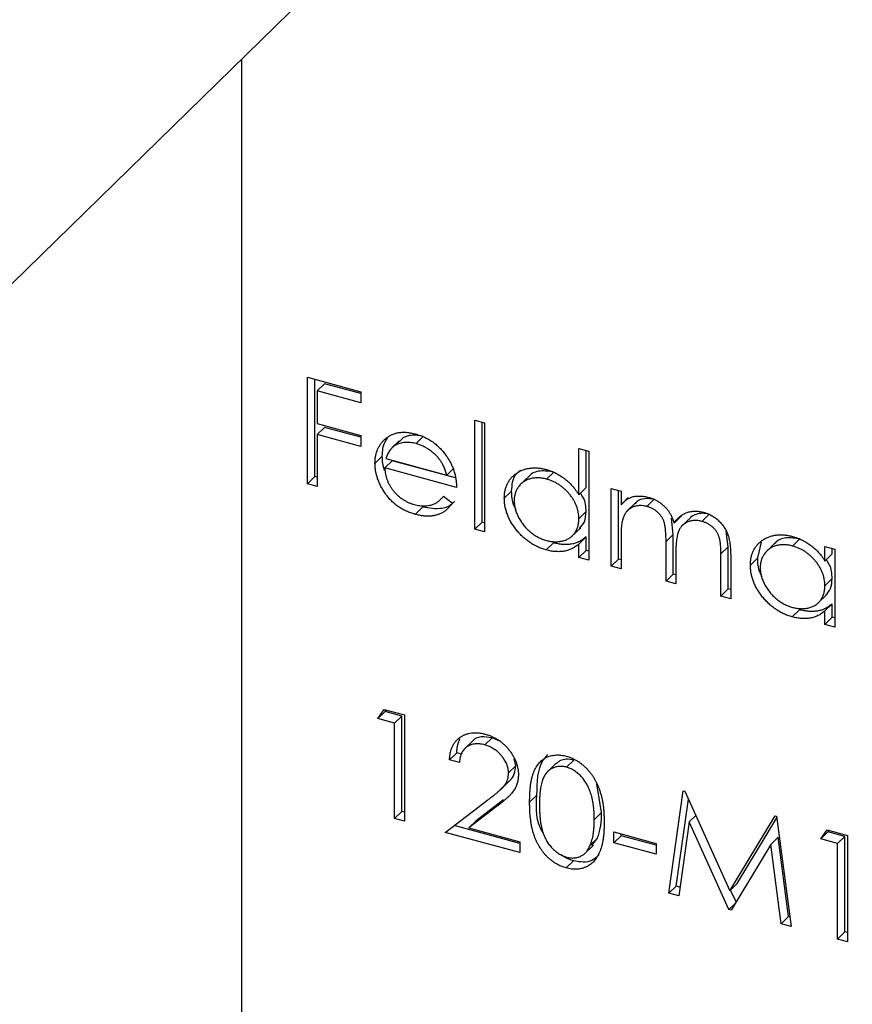
# Model space of a CAD drawing. Units: millimetres. Extents: x 6 to 365, y 6 to 256.
# Drawn here: x 340 to 345, y 83 to 89 of the extents above; entities that cross this region are included whole.
import ezdxf

# ---------------------------------------------------------------- set-up
doc = ezdxf.new("R2010")
doc.units = ezdxf.units.MM
doc.header["$LTSCALE"] = 1.25

msp = doc.modelspace()

# ---------------------------------------------------------------- linework, layer by layer
at = {"color": 7, "linetype": 'Continuous', "lineweight": 25}
for p, q in [((336.1939, 83.5023), (347.6279, 94.6622)), ((341.4212, 71.5874), (341.4212, 88.6043)), ((341.8422, 86.5685), (342.1842, 86.4755)), ((341.8422, 85.8881), (341.8422, 86.5685)), ((341.8889, 85.9337), (341.8889, 86.5558)), ((341.9519, 86.5271), (341.9052, 86.4816)), ((342.1842, 86.464), (341.9519, 86.5271)), ((341.9052, 86.4816), (341.9052, 86.2722)), ((342.1842, 86.4058), (341.9052, 86.4816)), ((342.1842, 86.4755), (342.1842, 86.4058)), ((341.9052, 86.2722), (342.1842, 86.1964)), ((341.9519, 86.248), (341.9052, 86.2025)), ((342.1842, 86.1849), (341.9519, 86.248)), ((342.9132, 86.2949), (342.9762, 86.2777)), ((342.9132, 85.597), (342.9132, 86.2949)), ((342.9599, 85.6426), (342.9599, 86.2822)), ((342.9762, 86.2777), (342.9762, 85.5799)), ((341.9052, 86.2025), (341.9052, 85.871)), ((342.1842, 86.1266), (341.9052, 86.2025)), ((342.1842, 86.1964), (342.1842, 86.1266)), ((342.4515, 86.179), (342.4048, 86.1335)), ((342.5837, 86.1897), (342.537, 86.1441)), ((342.4297, 86.1625), (342.3831, 86.1169)), ((343.5792, 85.817), (343.5792, 86.1139)), ((343.5792, 86.1139), (343.6422, 86.0967)), ((342.3209, 86.0635), (342.2742, 86.0179)), ((343.6259, 85.8626), (343.6259, 86.1012)), ((343.6422, 86.0967), (343.6422, 85.3989)), ((342.3839, 86.0347), (342.3372, 85.9891)), ((342.7962, 85.8644), (342.3372, 85.9891)), ((342.3438, 86.0484), (342.7332, 85.9425)), ((342.7888, 85.9246), (342.3839, 86.0347)), ((342.7799, 85.9881), (342.7332, 85.9425)), ((341.8889, 85.9337), (341.8422, 85.8881)), ((341.9052, 85.9292), (341.8889, 85.9337)), ((343.2608, 85.937), (343.2025, 85.8801)), ((343.4192, 85.9626), (343.3725, 85.9171)), ((341.9052, 85.871), (341.8422, 85.8881)), ((343.6259, 85.8626), (343.5792, 85.817)), ((342.6891, 85.7826), (342.7145, 85.8074)), ((342.7132, 85.8084), (342.7692, 85.7647)), ((343.1489, 85.8412), (343.1022, 85.7956)), ((343.7862, 85.857), (343.8492, 85.8399)), ((343.7862, 85.3598), (343.7862, 85.857)), ((343.8329, 85.4053), (343.8329, 85.8443)), ((343.8492, 85.8399), (343.8492, 85.7534)), ((343.8959, 85.799), (343.8492, 85.7534)), ((342.5789, 85.7374), (342.5322, 85.6919)), ((343.9435, 85.7669), (343.8851, 85.7099)), ((344.0618, 85.788), (344.0151, 85.7424)), ((343.6259, 85.7091), (343.5792, 85.6635)), ((344.2361, 85.6816), (344.1894, 85.6361)), ((344.2951, 85.6726), (344.2368, 85.6156)), ((344.4132, 85.6925), (344.3666, 85.6469)), ((342.9599, 85.6426), (342.9132, 85.597)), ((342.9762, 85.6382), (342.9599, 85.6426)), ((344.1839, 85.5628), (344.1723, 85.6684)), ((342.9762, 85.5799), (342.9132, 85.597)), ((343.5328, 85.5497), (343.5912, 85.6066)), ((343.6259, 85.5476), (343.5792, 85.502)), ((343.6259, 85.4616), (343.6259, 85.5476)), ((343.8492, 85.5519), (343.8492, 85.3427)), ((344.1839, 85.5628), (344.1372, 85.5172)), ((344.1839, 85.3099), (344.1839, 85.5628)), ((344.5349, 85.4841), (344.5213, 85.5839)), ((343.4163, 85.5098), (343.3697, 85.4643)), ((343.5792, 85.416), (343.5792, 85.502)), ((344.1372, 85.2644), (344.1372, 85.5172)), ((344.5349, 85.4841), (344.4882, 85.4386)), ((344.5349, 85.2145), (344.5349, 85.4841)), ((344.7239, 85.4131), (344.7487, 85.5134)), ((344.8358, 85.509), (344.7775, 85.452)), ((344.9942, 85.5346), (344.9475, 85.489)), ((345.1542, 85.3932), (345.1542, 85.4852)), ((345.1542, 85.4852), (345.2172, 85.4681)), ((343.6259, 85.4616), (343.5792, 85.416)), ((343.6422, 85.4572), (343.6259, 85.4616)), ((344.2002, 85.4407), (344.2002, 85.2473)), ((344.4882, 85.169), (344.4882, 85.4386)), ((344.5512, 85.4212), (344.5512, 85.1519)), ((345.2009, 85.4387), (345.1542, 85.3932)), ((345.2009, 85.4387), (345.2009, 85.4725)), ((345.2172, 85.4681), (345.2172, 84.9709)), ((343.6422, 85.3989), (343.5792, 85.416)), ((343.8329, 85.4053), (343.7862, 85.3598)), ((343.8492, 85.3427), (343.7862, 85.3598)), ((343.8492, 85.4009), (343.8329, 85.4053)), ((344.7239, 85.4131), (344.6772, 85.3676)), ((344.1839, 85.3099), (344.1372, 85.2644)), ((344.2002, 85.3055), (344.1839, 85.3099)), ((344.2002, 85.2473), (344.1372, 85.2644)), ((345.2009, 85.281), (345.1542, 85.2355)), ((344.5349, 85.2145), (344.4882, 85.169)), ((344.5512, 85.1519), (344.4882, 85.169)), ((344.5512, 85.2101), (344.5349, 85.2145)), ((345.1078, 85.1216), (345.1662, 85.1786)), ((345.2009, 85.1195), (345.1542, 85.074)), ((345.2009, 85.0335), (345.2009, 85.1195)), ((344.9914, 85.0818), (344.9447, 85.0362)), ((345.1542, 84.988), (345.1542, 85.074)), ((345.2009, 85.0335), (345.1542, 84.988)), ((345.2172, 84.9709), (345.1542, 84.988)), ((345.2172, 85.0291), (345.2009, 85.0335)), ((342.2922, 84.3853), (342.3334, 84.4439)), ((342.3389, 84.4308), (342.2922, 84.3853)), ((342.3334, 84.4439), (342.4632, 84.4086)), ((342.3389, 84.4308), (342.3457, 84.4405)), ((342.4469, 84.4015), (342.3389, 84.4308)), ((342.4002, 84.3559), (342.2922, 84.3853)), ((342.4469, 84.4015), (342.4002, 84.3559)), ((342.4002, 83.7453), (342.4002, 84.3559)), ((342.4469, 83.7909), (342.4469, 84.4015)), ((342.4632, 84.4086), (342.4632, 83.7282)), ((342.9032, 84.2456), (342.8448, 84.1887)), ((343.0236, 84.2622), (342.9769, 84.2166)), ((343.073, 84.2417), (343.0236, 84.2622)), ((342.7979, 84.1665), (342.7512, 84.121)), ((342.8276, 84.1585), (342.7979, 84.1665)), ((342.8142, 84.1039), (342.7512, 84.121)), ((343.1759, 84.0829), (343.1656, 84.1272)), ((343.4337, 84.0991), (343.3754, 84.0421)), ((343.5477, 84.1198), (343.501, 84.0742)), ((343.1759, 84.0829), (343.1292, 84.0373)), ((343.0791, 83.9318), (343.1374, 83.9887)), ((343.7249, 83.7837), (343.6949, 83.9679)), ((344.1552, 83.2684), (344.2479, 83.9236)), ((344.2479, 83.9236), (344.2569, 83.9211)), ((344.2569, 83.9211), (344.5467, 83.2841)), ((342.7242, 83.6573), (342.9964, 83.8649)), ((343.0968, 83.8657), (342.9212, 83.7318)), ((343.0968, 83.8657), (343.0502, 83.8202)), ((343.3109, 83.896), (343.2642, 83.8504)), ((344.2019, 83.3139), (344.2804, 83.8693)), ((342.4469, 83.7909), (342.4002, 83.7453)), ((342.4632, 83.7865), (342.4469, 83.7909)), ((343.0502, 83.8202), (342.8745, 83.6862)), ((343.7249, 83.7837), (343.6782, 83.7382)), ((342.4632, 83.7282), (342.4002, 83.7453)), ((342.9212, 83.7318), (342.8745, 83.6862)), ((344.2857, 83.7236), (344.2186, 83.2511)), ((344.328, 83.7648), (344.2857, 83.7236)), ((344.5401, 83.1638), (344.2857, 83.7236)), ((344.5467, 83.2841), (344.8358, 83.7638)), ((344.5934, 83.3296), (344.8465, 83.7496)), ((344.8358, 83.7638), (344.845, 83.7613)), ((344.845, 83.7613), (344.9382, 83.0556)), ((343.2012, 83.5276), (342.7242, 83.6573)), ((343.2012, 83.5859), (342.7805, 83.7002)), ((342.8745, 83.6862), (343.2012, 83.5974)), ((343.8042, 83.6603), (344.0742, 83.587)), ((343.8042, 83.5906), (343.8042, 83.6603)), ((345.1272, 83.6148), (345.1684, 83.6734)), ((345.1739, 83.6603), (345.1272, 83.6148)), ((345.1684, 83.6734), (345.2982, 83.6381)), ((345.1739, 83.6603), (345.1807, 83.67)), ((345.2819, 83.631), (345.1739, 83.6603)), ((343.2012, 83.5974), (343.2012, 83.5276)), ((343.6983, 83.6199), (343.6516, 83.5744)), ((343.6631, 83.573), (343.6983, 83.6199)), ((343.8509, 83.6361), (343.8042, 83.5906)), ((343.8509, 83.6361), (343.8509, 83.6476)), ((344.0742, 83.5754), (343.8509, 83.6361)), ((344.8544, 83.6261), (344.8077, 83.5806)), ((344.9216, 83.1183), (344.8544, 83.6261)), ((345.2352, 83.5854), (345.1272, 83.6148)), ((345.2819, 83.631), (345.2352, 83.5854)), ((345.2819, 83.0204), (345.2819, 83.631)), ((345.2982, 83.6381), (345.2982, 82.9577)), ((343.614, 83.5188), (343.6723, 83.5757)), ((344.0742, 83.5172), (343.8042, 83.5906)), ((344.0742, 83.587), (344.0742, 83.5172)), ((344.8077, 83.5806), (344.5543, 83.1599)), ((344.8749, 83.0728), (344.8077, 83.5806)), ((345.2352, 82.9748), (345.2352, 83.5854)), ((343.5456, 83.4748), (343.4989, 83.4293)), ((344.2019, 83.3139), (344.1552, 83.2684)), ((344.2266, 83.3072), (344.2019, 83.3139)), ((344.5934, 83.3296), (344.5467, 83.2841)), ((344.5856, 83.2119), (344.5509, 83.2882)), ((344.2186, 83.2511), (344.1552, 83.2684)), ((344.5802, 83.2029), (344.5401, 83.1638)), ((344.5543, 83.1599), (344.5401, 83.1638)), ((344.9216, 83.1183), (344.8749, 83.0728)), ((344.9302, 83.116), (344.9216, 83.1183)), ((344.9382, 83.0556), (344.8749, 83.0728)), ((345.2819, 83.0204), (345.2352, 82.9748)), ((345.2982, 82.9577), (345.2352, 82.9748)), ((345.2982, 83.016), (345.2819, 83.0204))]:
    msp.add_line(p, q, dxfattribs=at)
for points, knots in [([(342.3209, 86.0635), (342.3228, 86.0972), (342.3254, 86.1408), (342.3492, 86.1711), (342.3547, 86.178)], [0, 0, 0, 0, 0.77059, 1, 1, 1, 1]), ([(342.3333, 86.1679), (342.3396, 86.1735), (342.3521, 86.1846), (342.3733, 86.1979), (342.3962, 86.2076), (342.4206, 86.2142), (342.4468, 86.2172), (342.4743, 86.2172), (342.5036, 86.2134), (342.5236, 86.2086), (342.5338, 86.2061)], [0, 0, 0, 0, 0.128835, 0.253589, 0.374643, 0.49534, 0.616325, 0.739759, 0.866842, 1, 1, 1, 1]), ([(342.5837, 86.1897), (342.5774, 86.1913), (342.565, 86.1944), (342.5467, 86.1972), (342.5291, 86.1983), (342.5121, 86.1978), (342.4959, 86.1955), (342.4802, 86.1919), (342.4654, 86.1863), (342.4562, 86.1814), (342.4515, 86.179)], [0, 0, 0, 0, 0.131092, 0.2591413, 0.3841618, 0.505992, 0.6290981, 0.7506691, 0.8740389, 1, 1, 1, 1]), ([(342.5338, 86.2061), (342.5443, 86.203), (342.5649, 86.1968), (342.595, 86.1839), (342.6235, 86.1685), (342.6504, 86.1505), (342.6756, 86.1298), (342.699, 86.1063), (342.721, 86.0804), (342.7338, 86.0616), (342.7404, 86.0521)], [0, 0, 0, 0, 0.13204, 0.259033, 0.38188, 0.502258, 0.622752, 0.744743, 0.870109, 1, 1, 1, 1]), ([(342.2742, 86.0179), (342.2744, 86.0255), (342.2748, 86.0406), (342.2775, 86.0622), (342.2822, 86.0827), (342.2886, 86.1022), (342.297, 86.1204), (342.3072, 86.1375), (342.3192, 86.1535), (342.3286, 86.1631), (342.3333, 86.1679)], [0, 0, 0, 0, 0.1280448, 0.2537679, 0.3774284, 0.5005508, 0.6232959, 0.7465783, 0.8723475, 1, 1, 1, 1]), ([(342.4048, 86.1335), (342.4015, 86.1314), (342.3947, 86.1273), (342.3857, 86.1196), (342.377, 86.1109), (342.3691, 86.1008), (342.3619, 86.0894), (342.3551, 86.0769), (342.349, 86.0632), (342.3456, 86.0534), (342.3438, 86.0484)], [0, 0, 0, 0, 0.109984, 0.22258, 0.3385, 0.458709, 0.585535, 0.717518, 0.854667, 1, 1, 1, 1]), ([(342.537, 86.1441), (342.5307, 86.1457), (342.5183, 86.1489), (342.5, 86.1516), (342.4824, 86.1527), (342.4654, 86.1523), (342.4492, 86.15), (342.4336, 86.1463), (342.4188, 86.1407), (342.4095, 86.1359), (342.4048, 86.1335)], [0, 0, 0, 0, 0.131092, 0.2591413, 0.3841618, 0.505992, 0.6290981, 0.7506691, 0.8740389, 1, 1, 1, 1]), ([(342.7332, 85.9425), (342.7309, 85.9513), (342.7265, 85.9681), (342.7172, 85.9922), (342.7067, 86.0142), (342.6944, 86.0342), (342.6804, 86.0528), (342.6642, 86.0701), (342.6461, 86.0866), (342.626, 86.1017), (342.6049, 86.1158), (342.5827, 86.1274), (342.56, 86.1374), (342.5447, 86.1419), (342.537, 86.1441)], [0, 0, 0, 0, 0.09624, 0.185231, 0.267501, 0.3444, 0.419595, 0.496891, 0.576638, 0.660268, 0.745387, 0.83004, 0.914474, 1, 1, 1, 1]), ([(342.3353, 85.973), (342.3335, 85.9786), (342.3295, 85.9923), (342.3247, 86.0143), (342.3216, 86.039), (342.3211, 86.0553), (342.3209, 86.0635)], [0.78, 0.78, 0.78, 0.78, 0.8199317, 0.8789196, 0.9389828, 1, 1, 1, 1]), ([(342.7404, 86.0521), (342.7448, 86.045), (342.7537, 86.0309), (342.7647, 86.0088), (342.7744, 85.9862), (342.782, 85.963), (342.7883, 85.9391), (342.7928, 85.9147), (342.7954, 85.8896), (342.7959, 85.8729), (342.7962, 85.8644)], [0, 0, 0, 0, 0.118522, 0.236255, 0.356174, 0.47725, 0.60154, 0.729618, 0.862158, 1, 1, 1, 1]), ([(342.5322, 85.6919), (342.5224, 85.6948), (342.5032, 85.7004), (342.4752, 85.7118), (342.4488, 85.7251), (342.4241, 85.7403), (342.4011, 85.7577), (342.3797, 85.7771), (342.3599, 85.7985), (342.3423, 85.8218), (342.3264, 85.8459), (342.3123, 85.8703), (342.3006, 85.8948), (342.2911, 85.9194), (342.2834, 85.944), (342.278, 85.9687), (342.2749, 85.9935), (342.2744, 86.0097), (342.2742, 86.0179)], [0, 0, 0, 0, 0.071579, 0.139629, 0.204797, 0.268135, 0.329814, 0.391301, 0.453434, 0.516552, 0.579631, 0.641119, 0.701294, 0.76081, 0.819932, 0.87892, 0.938983, 1, 1, 1, 1]), ([(342.3372, 85.9891), (342.3375, 85.9825), (342.3381, 85.9694), (342.3409, 85.9498), (342.3454, 85.9306), (342.3517, 85.912), (342.3593, 85.8938), (342.3686, 85.8761), (342.3797, 85.8589), (342.3921, 85.8422), (342.4058, 85.8266), (342.4203, 85.812), (342.4358, 85.7989), (342.452, 85.7873), (342.469, 85.777), (342.4868, 85.7683), (342.5053, 85.7607), (342.5179, 85.757), (342.5244, 85.7551)], [0, 0, 0, 0, 0.068385, 0.134476, 0.198391, 0.260753, 0.321829, 0.383037, 0.444653, 0.507398, 0.569825, 0.630778, 0.690929, 0.750945, 0.811049, 0.872331, 0.935004, 1, 1, 1, 1]), ([(343.1022, 85.7956), (343.1024, 85.8042), (343.1029, 85.8212), (343.1066, 85.8453), (343.1129, 85.8678), (343.1216, 85.8886), (343.1328, 85.9078), (343.1464, 85.9254), (343.1625, 85.9414), (343.181, 85.9553), (343.201, 85.9674), (343.2225, 85.9768), (343.2448, 85.984), (343.2683, 85.988), (343.2927, 85.9898), (343.3181, 85.9887), (343.3446, 85.985), (343.3625, 85.9806), (343.3716, 85.9784)], [0, 0, 0, 0, 0.063775, 0.126079, 0.186904, 0.247574, 0.308003, 0.369132, 0.432033, 0.496791, 0.561611, 0.624914, 0.686726, 0.748079, 0.809582, 0.871631, 0.934886, 1, 1, 1, 1]), ([(343.1489, 85.8412), (343.1519, 85.8796), (343.1562, 85.9353), (343.1951, 85.9654), (343.2071, 85.9748)], [0, 0, 0, 0, 0.690872, 1, 1, 1, 1]), ([(343.3725, 85.9171), (343.3633, 85.9193), (343.3451, 85.9236), (343.3184, 85.9259), (343.2929, 85.9247), (343.2686, 85.9202), (343.246, 85.9123), (343.2258, 85.9009), (343.2079, 85.8864), (343.1928, 85.8687), (343.1804, 85.8487), (343.1718, 85.8266), (343.1661, 85.8031), (343.1655, 85.7863), (343.1652, 85.7778)], [0, 0, 0, 0, 0.085921, 0.169593, 0.252476, 0.336244, 0.419505, 0.502036, 0.584775, 0.669846, 0.754185, 0.836658, 0.91801, 1, 1, 1, 1]), ([(343.4192, 85.9626), (343.3896, 85.967), (343.3306, 85.9756), (343.2735, 85.9554), (343.2574, 85.9324), (343.256, 85.9304)], [0, 0, 0, 0, 0.4781615, 0.9559061, 1, 1, 1, 1]), ([(343.3716, 85.9784), (343.3821, 85.9752), (343.4027, 85.969), (343.4327, 85.9559), (343.4612, 85.9397), (343.4881, 85.9209), (343.5135, 85.8991), (343.5374, 85.8746), (343.5595, 85.8469), (343.5725, 85.8271), (343.5792, 85.817)], [0, 0, 0, 0, 0.128884, 0.252985, 0.37421, 0.494102, 0.614753, 0.738511, 0.866243, 1, 1, 1, 1]), ([(343.5792, 85.6635), (343.579, 85.6705), (343.5786, 85.6841), (343.5757, 85.7047), (343.5711, 85.725), (343.5646, 85.7449), (343.5561, 85.7645), (343.5458, 85.7837), (343.5336, 85.8025), (343.5197, 85.8207), (343.5044, 85.838), (343.4882, 85.8541), (343.471, 85.8685), (343.4529, 85.8813), (343.4341, 85.8928), (343.4143, 85.9024), (343.3937, 85.911), (343.3796, 85.915), (343.3725, 85.9171)], [0, 0, 0, 0, 0.065634, 0.129188, 0.191219, 0.251913, 0.312507, 0.373494, 0.435152, 0.498741, 0.562095, 0.624187, 0.685476, 0.746097, 0.807612, 0.869967, 0.933951, 1, 1, 1, 1]), ([(342.5244, 85.7551), (342.5307, 85.7535), (342.5431, 85.7503), (342.5617, 85.7475), (342.58, 85.7463), (342.5979, 85.7464), (342.6151, 85.7479), (342.631, 85.751), (342.6456, 85.7552), (342.6592, 85.7609), (342.6725, 85.7687), (342.6856, 85.7795), (342.6997, 85.7926), (342.7085, 85.8029), (342.7132, 85.8084)], [0, 0, 0, 0, 0.082592, 0.163879, 0.245659, 0.327726, 0.40861, 0.485749, 0.559169, 0.630268, 0.705306, 0.792065, 0.889796, 1, 1, 1, 1]), ([(343.1782, 85.721), (343.173, 85.7303), (343.1512, 85.7695), (343.1499, 85.8102), (343.1489, 85.8412)], [0, 0, 0, 0, 0.237839, 1, 1, 1, 1]), ([(343.6259, 85.7091), (343.6244, 85.7401), (343.6224, 85.7812), (343.5956, 85.8177), (343.5891, 85.8266)], [0, 0, 0, 0, 0.754595, 1, 1, 1, 1]), ([(343.8492, 85.7534), (343.8549, 85.7595), (343.8657, 85.771), (343.8836, 85.7852), (343.9014, 85.7966), (343.9142, 85.8016), (343.9204, 85.804)], [0, 0, 0, 0, 0.283595, 0.543395, 0.780646, 1, 1, 1, 1]), ([(343.9204, 85.804), (343.9288, 85.8056), (343.9454, 85.8088), (343.9718, 85.8095), (343.9987, 85.807), (344.017, 85.8027), (344.0261, 85.8005)], [0, 0, 0, 0, 0.253734, 0.503035, 0.750014, 1, 1, 1, 1]), ([(344.0261, 85.8005), (344.0323, 85.7986), (344.0446, 85.7949), (344.0627, 85.7873), (344.0804, 85.778), (344.0973, 85.7671), (344.1133, 85.7551), (344.128, 85.7422), (344.1411, 85.7286), (344.1528, 85.7138), (344.1633, 85.6975), (344.1729, 85.6791), (344.1818, 85.6584), (344.1868, 85.6438), (344.1894, 85.6361)], [0, 0, 0, 0, 0.084152, 0.166532, 0.248836, 0.331246, 0.412957, 0.490494, 0.566156, 0.639987, 0.716765, 0.802144, 0.895833, 1, 1, 1, 1]), ([(342.7692, 85.7647), (342.7647, 85.7582), (342.7561, 85.7457), (342.7411, 85.7293), (342.7255, 85.7151), (342.7084, 85.7038), (342.6904, 85.6949), (342.6714, 85.6879), (342.6513, 85.683), (342.6301, 85.6801), (342.6076, 85.6795), (342.5837, 85.6813), (342.5584, 85.6853), (342.5411, 85.6896), (342.5322, 85.6919)], [0, 0, 0, 0, 0.09337, 0.181661, 0.265874, 0.346355, 0.4246, 0.501903, 0.579992, 0.658443, 0.738672, 0.821894, 0.908801, 1, 1, 1, 1]), ([(342.7837, 85.7751), (342.7789, 85.7694), (342.7592, 85.7458), (342.6913, 85.7196), (342.6215, 85.7307), (342.5789, 85.7374)], [0, 0, 0, 0, 0.110426, 0.457417, 1, 1, 1, 1]), ([(343.3697, 85.4643), (343.3606, 85.467), (343.3427, 85.4723), (343.3165, 85.4831), (343.2912, 85.4958), (343.2668, 85.5106), (343.2436, 85.5277), (343.2214, 85.5467), (343.2001, 85.5678), (343.1803, 85.5908), (343.162, 85.6149), (343.1459, 85.6397), (343.1325, 85.6649), (343.1213, 85.6905), (343.1127, 85.7164), (343.1067, 85.7426), (343.1029, 85.7692), (343.1024, 85.7867), (343.1022, 85.7956)], [0, 0, 0, 0, 0.06462, 0.127433, 0.189004, 0.24993, 0.310668, 0.372329, 0.434939, 0.499576, 0.564191, 0.626735, 0.688109, 0.749294, 0.810331, 0.871901, 0.935046, 1, 1, 1, 1]), ([(343.1652, 85.7778), (343.1656, 85.7693), (343.1663, 85.7521), (343.1717, 85.7256), (343.1807, 85.6987), (343.193, 85.6718), (343.2084, 85.6458), (343.2262, 85.6211), (343.2466, 85.5986), (343.2693, 85.5782), (343.2935, 85.5601), (343.3189, 85.5452), (343.3451, 85.5329), (343.3629, 85.5275), (343.3719, 85.5247)], [0, 0, 0, 0, 0.081589, 0.162859, 0.245484, 0.330807, 0.416493, 0.499893, 0.583048, 0.667158, 0.751312, 0.833785, 0.916256, 1, 1, 1, 1]), ([(344.0151, 85.7424), (344.0075, 85.7442), (343.9923, 85.7477), (343.97, 85.7485), (343.9484, 85.746), (343.928, 85.7399), (343.9092, 85.7307), (343.8928, 85.7182), (343.8789, 85.7028), (343.8698, 85.6874), (343.8638, 85.6731), (343.8599, 85.6607), (343.8565, 85.6466), (343.854, 85.6308), (343.8516, 85.6136), (343.8504, 85.5944), (343.8493, 85.5738), (343.8492, 85.5594), (343.8492, 85.5519)], [0, 0, 0, 0, 0.0686771, 0.136871, 0.2061144, 0.2775382, 0.349772, 0.4212508, 0.4929108, 0.5670266, 0.6066142, 0.649704, 0.6973032, 0.7490857, 0.8048806, 0.865485, 0.9302371, 1, 1, 1, 1]), ([(344.0618, 85.788), (344.0414, 85.7908), (344.0005, 85.7965), (343.9574, 85.7822), (343.9432, 85.7637), (343.9398, 85.7592)], [0, 0, 0, 0, 0.431815, 0.864237, 1, 1, 1, 1]), ([(344.1372, 85.5172), (344.1372, 85.5243), (344.1372, 85.5381), (344.1366, 85.5579), (344.1356, 85.5761), (344.1344, 85.5925), (344.1327, 85.6072), (344.1308, 85.6203), (344.1285, 85.6316), (344.1248, 85.6444), (344.119, 85.659), (344.1097, 85.6753), (344.0982, 85.6906), (344.0846, 85.7046), (344.0694, 85.7173), (344.0525, 85.728), (344.0342, 85.7365), (344.0216, 85.7404), (344.0151, 85.7424)], [0, 0, 0, 0, 0.08253, 0.158779, 0.227738, 0.289946, 0.345499, 0.393896, 0.436374, 0.472122, 0.536384, 0.599078, 0.661948, 0.726311, 0.791771, 0.858647, 0.927305, 1, 1, 1, 1]), ([(343.584, 85.6021), (343.5957, 85.6153), (343.6212, 85.6438), (343.6242, 85.6863), (343.6259, 85.7091)], [0, 0, 0, 0, 0.462366, 1, 1, 1, 1]), ([(344.1894, 85.6361), (344.1921, 85.6401), (344.1975, 85.6481), (344.2066, 85.659), (344.2162, 85.6689), (344.2262, 85.6779), (344.2367, 85.6858), (344.2477, 85.6927), (344.2593, 85.6986), (344.2753, 85.7048), (344.2961, 85.7103), (344.3223, 85.7129), (344.3496, 85.7115), (344.3682, 85.7072), (344.3775, 85.705)], [0, 0, 0, 0, 0.071766, 0.141226, 0.209116, 0.27484, 0.339483, 0.402476, 0.464942, 0.526833, 0.647415, 0.765562, 0.881615, 1, 1, 1, 1]), ([(344.4132, 85.6925), (344.3986, 85.6954), (344.3693, 85.7012), (344.3298, 85.6929), (344.3025, 85.681), (344.2924, 85.6686), (344.2902, 85.666)], [0, 0, 0, 0, 0.3054951, 0.6110597, 0.9168166, 1, 1, 1, 1]), ([(344.3775, 85.705), (344.3861, 85.7023), (344.403, 85.6971), (344.4275, 85.6857), (344.4503, 85.6711), (344.4715, 85.6541), (344.4906, 85.6347), (344.5072, 85.6132), (344.5212, 85.5899), (344.5303, 85.5691), (344.5365, 85.5512), (344.5403, 85.5364), (344.5437, 85.5202), (344.5465, 85.5029), (344.5486, 85.4843), (344.5501, 85.4644), (344.5511, 85.4431), (344.5512, 85.4286), (344.5512, 85.4212)], [0, 0, 0, 0, 0.075604, 0.147965, 0.218797, 0.28947, 0.359724, 0.429708, 0.500497, 0.574429, 0.613947, 0.657155, 0.703973, 0.754939, 0.809707, 0.868833, 0.932385, 1, 1, 1, 1]), ([(343.3719, 85.5247), (343.381, 85.5226), (343.3992, 85.5183), (343.4259, 85.5159), (343.4519, 85.517), (343.4767, 85.5215), (343.4999, 85.5291), (343.5206, 85.5398), (343.5382, 85.5541), (343.5531, 85.5709), (343.5647, 85.5906), (343.5732, 85.6126), (343.5782, 85.6371), (343.5789, 85.6546), (343.5792, 85.6635)], [0, 0, 0, 0, 0.0848024, 0.1686635, 0.2525519, 0.3382397, 0.4231027, 0.5055561, 0.5861757, 0.6671357, 0.7484992, 0.8304524, 0.9134557, 1, 1, 1, 1]), ([(344.3666, 85.6469), (344.3586, 85.6488), (344.3429, 85.6525), (344.3199, 85.6532), (344.2979, 85.6508), (344.2774, 85.6443), (344.2585, 85.6348), (344.2423, 85.622), (344.2289, 85.606), (344.2198, 85.5904), (344.2141, 85.5757), (344.2103, 85.5625), (344.2073, 85.5472), (344.2046, 85.5299), (344.2028, 85.5105), (344.2011, 85.4891), (344.2004, 85.4656), (344.2003, 85.4492), (344.2002, 85.4407)], [0, 0, 0, 0, 0.0681582, 0.1347066, 0.201865, 0.2707883, 0.3400243, 0.4080827, 0.4768132, 0.5473461, 0.5856398, 0.628865, 0.6771532, 0.7308028, 0.7898066, 0.854325, 0.9243651, 1, 1, 1, 1]), ([(344.4882, 85.4386), (344.4882, 85.4449), (344.4882, 85.4572), (344.4876, 85.4749), (344.4866, 85.4911), (344.4854, 85.5059), (344.4838, 85.5192), (344.4816, 85.5311), (344.4794, 85.5415), (344.4756, 85.5535), (344.4696, 85.5671), (344.4605, 85.5826), (344.4489, 85.597), (344.4356, 85.6104), (344.4205, 85.6225), (344.4038, 85.6327), (344.3856, 85.6412), (344.3731, 85.645), (344.3666, 85.6469)], [0, 0, 0, 0, 0.078343, 0.150563, 0.216151, 0.27568, 0.328707, 0.375904, 0.417302, 0.452693, 0.517265, 0.581217, 0.645322, 0.712024, 0.78013, 0.850218, 0.922649, 1, 1, 1, 1]), ([(343.6259, 85.5476), (343.6188, 85.5417), (343.6049, 85.5303), (343.5818, 85.5168), (343.5572, 85.507), (343.5314, 85.5008), (343.5043, 85.4982), (343.4761, 85.4988), (343.4466, 85.5023), (343.4265, 85.5073), (343.4163, 85.5098)], [0, 0, 0, 0, 0.134298, 0.262085, 0.38627, 0.507165, 0.6273, 0.748145, 0.87237, 1, 1, 1, 1]), ([(344.6772, 85.3676), (344.6775, 85.3762), (344.678, 85.3931), (344.6817, 85.4172), (344.6879, 85.4398), (344.6966, 85.4606), (344.7078, 85.4798), (344.7214, 85.4973), (344.7375, 85.5133), (344.756, 85.5273), (344.776, 85.5394), (344.7975, 85.5488), (344.8198, 85.5559), (344.8433, 85.5599), (344.8677, 85.5617), (344.8932, 85.5607), (344.9196, 85.5569), (344.9375, 85.5525), (344.9467, 85.5503)], [0, 0, 0, 0, 0.063775, 0.126079, 0.186904, 0.247574, 0.308003, 0.369132, 0.432033, 0.496791, 0.561611, 0.624914, 0.686726, 0.748079, 0.809582, 0.871631, 0.934886, 1, 1, 1, 1]), ([(344.9467, 85.5503), (344.9571, 85.5472), (344.9777, 85.5411), (345.0077, 85.5283), (345.0361, 85.5129), (345.0631, 85.4951), (345.0886, 85.4742), (345.1124, 85.4502), (345.1347, 85.423), (345.1476, 85.4033), (345.1542, 85.3932)], [0, 0, 0, 0, 0.129862, 0.254654, 0.376015, 0.495255, 0.614798, 0.738106, 0.865196, 1, 1, 1, 1]), ([(343.5792, 85.502), (343.5721, 85.4962), (343.5582, 85.4848), (343.5351, 85.4712), (343.5105, 85.4615), (343.4847, 85.4552), (343.4577, 85.4527), (343.4294, 85.4533), (343.4, 85.4567), (343.3799, 85.4617), (343.3697, 85.4643)], [0, 0, 0, 0, 0.134298, 0.262085, 0.38627, 0.507165, 0.6273, 0.748145, 0.87237, 1, 1, 1, 1]), ([(344.9475, 85.489), (344.9383, 85.4912), (344.9201, 85.4955), (344.8934, 85.4979), (344.8679, 85.4967), (344.8436, 85.4921), (344.821, 85.4843), (344.8008, 85.4728), (344.7829, 85.4583), (344.7678, 85.4406), (344.7555, 85.4206), (344.7468, 85.3985), (344.7411, 85.375), (344.7405, 85.3582), (344.7402, 85.3498)], [0, 0, 0, 0, 0.085921, 0.169593, 0.252476, 0.336244, 0.419505, 0.502036, 0.584775, 0.669846, 0.754185, 0.836658, 0.91801, 1, 1, 1, 1]), ([(344.9942, 85.5346), (344.9646, 85.5389), (344.9056, 85.5475), (344.8485, 85.5274), (344.8324, 85.5043), (344.831, 85.5024)], [0, 0, 0, 0, 0.4781615, 0.9559061, 1, 1, 1, 1]), ([(345.1542, 85.2355), (345.154, 85.2424), (345.1536, 85.256), (345.1508, 85.2767), (345.1461, 85.2969), (345.1397, 85.3169), (345.1311, 85.3364), (345.1209, 85.3556), (345.1086, 85.3745), (345.0947, 85.3927), (345.0794, 85.41), (345.0632, 85.4261), (345.046, 85.4404), (345.028, 85.4533), (345.0091, 85.4648), (344.9893, 85.4744), (344.9687, 85.4829), (344.9546, 85.487), (344.9475, 85.489)], [0, 0, 0, 0, 0.065634, 0.129188, 0.191219, 0.251913, 0.312507, 0.373494, 0.435152, 0.498741, 0.562095, 0.624187, 0.685476, 0.746097, 0.807612, 0.869967, 0.933951, 1, 1, 1, 1]), ([(344.9447, 85.0362), (344.9356, 85.0389), (344.9178, 85.0442), (344.8915, 85.055), (344.8662, 85.0678), (344.8419, 85.0825), (344.8187, 85.0996), (344.7964, 85.1186), (344.7752, 85.1398), (344.7553, 85.1628), (344.737, 85.1869), (344.7209, 85.2117), (344.7075, 85.2369), (344.6963, 85.2624), (344.6877, 85.2884), (344.6817, 85.3146), (344.6779, 85.3412), (344.6775, 85.3587), (344.6772, 85.3676)], [0, 0, 0, 0, 0.06462, 0.127433, 0.189004, 0.24993, 0.310668, 0.372329, 0.434939, 0.499576, 0.564191, 0.626735, 0.688109, 0.749294, 0.810331, 0.871901, 0.935046, 1, 1, 1, 1]), ([(344.7532, 85.293), (344.748, 85.3023), (344.7262, 85.3414), (344.7249, 85.3821), (344.7239, 85.4131)], [0, 0, 0, 0, 0.237839, 1, 1, 1, 1]), ([(345.2009, 85.281), (345.1993, 85.312), (345.1971, 85.354), (345.1696, 85.3914), (345.1624, 85.4011)], [0, 0, 0, 0, 0.737575, 1, 1, 1, 1]), ([(344.7402, 85.3498), (344.7406, 85.3412), (344.7413, 85.3241), (344.7467, 85.2976), (344.7557, 85.2707), (344.768, 85.2438), (344.7834, 85.2177), (344.8012, 85.1931), (344.8216, 85.1705), (344.8443, 85.1501), (344.8685, 85.1321), (344.8939, 85.1171), (344.9201, 85.1048), (344.938, 85.0994), (344.9469, 85.0967)], [0, 0, 0, 0, 0.081589, 0.162859, 0.245484, 0.330807, 0.416493, 0.499893, 0.583048, 0.667158, 0.751312, 0.833785, 0.916256, 1, 1, 1, 1]), ([(344.9469, 85.0967), (344.9561, 85.0945), (344.9742, 85.0902), (345.0009, 85.0879), (345.0269, 85.0889), (345.0517, 85.0934), (345.0749, 85.1011), (345.0956, 85.1118), (345.1132, 85.126), (345.1281, 85.1428), (345.1397, 85.1625), (345.1482, 85.1846), (345.1533, 85.2091), (345.1539, 85.2266), (345.1542, 85.2355)], [0, 0, 0, 0, 0.0848024, 0.1686635, 0.2525519, 0.3382397, 0.4231027, 0.5055561, 0.5861757, 0.6671357, 0.7484992, 0.8304524, 0.9134557, 1, 1, 1, 1]), ([(345.159, 85.174), (345.1707, 85.1872), (345.1962, 85.2158), (345.1992, 85.2582), (345.2009, 85.281)], [0, 0, 0, 0, 0.462366, 1, 1, 1, 1]), ([(345.2009, 85.1195), (345.1938, 85.1137), (345.1799, 85.1023), (345.1568, 85.0887), (345.1322, 85.079), (345.1064, 85.0727), (345.0793, 85.0701), (345.0511, 85.0708), (345.0217, 85.0742), (345.0015, 85.0792), (344.9914, 85.0818)], [0, 0, 0, 0, 0.134298, 0.262085, 0.38627, 0.507165, 0.6273, 0.748145, 0.87237, 1, 1, 1, 1]), ([(345.1542, 85.074), (345.1471, 85.0681), (345.1333, 85.0567), (345.1101, 85.0432), (345.0856, 85.0334), (345.0597, 85.0272), (345.0327, 85.0246), (345.0044, 85.0252), (344.975, 85.0287), (344.9549, 85.0337), (344.9447, 85.0362)], [0, 0, 0, 0, 0.134298, 0.262085, 0.38627, 0.507165, 0.6273, 0.748145, 0.87237, 1, 1, 1, 1]), ([(342.7512, 84.121), (342.7516, 84.129), (342.7524, 84.1447), (342.7562, 84.1668), (342.7616, 84.1875), (342.7692, 84.2064), (342.7787, 84.2238), (342.7901, 84.2396), (342.8036, 84.2536), (342.8189, 84.2658), (342.8355, 84.2763), (342.8534, 84.2844), (342.8722, 84.2902), (342.8919, 84.294), (342.9126, 84.2952), (342.9343, 84.2944), (342.9569, 84.2914), (342.9723, 84.2875), (342.9801, 84.2855)], [0, 0, 0, 0, 0.068791, 0.135103, 0.198979, 0.261904, 0.323495, 0.385195, 0.446969, 0.509765, 0.572251, 0.633405, 0.693251, 0.752583, 0.812579, 0.873275, 0.93555, 1, 1, 1, 1]), ([(342.9801, 84.2855), (342.9878, 84.2833), (343.003, 84.2788), (343.025, 84.2699), (343.046, 84.2596), (343.066, 84.2477), (343.0846, 84.2339), (343.1022, 84.2187), (343.1188, 84.202), (343.1337, 84.1837), (343.1475, 84.1648), (343.1593, 84.1454), (343.1695, 84.1258), (343.1779, 84.1061), (343.1842, 84.0862), (343.1889, 84.0661), (343.1916, 84.0458), (343.192, 84.0324), (343.1922, 84.0257)], [0, 0, 0, 0, 0.069475, 0.136517, 0.200789, 0.26383, 0.325735, 0.387291, 0.449509, 0.512968, 0.576275, 0.63758, 0.697903, 0.757172, 0.816599, 0.876653, 0.93729, 1, 1, 1, 1]), ([(342.7979, 84.1665), (342.7983, 84.1745), (342.7991, 84.1902), (342.8029, 84.2124), (342.8083, 84.2331), (342.8141, 84.2476), (342.818, 84.2554), (342.8189, 84.2571)], [0, 0, 0, 0, 0.0687908, 0.1351033, 0.1989787, 0.2619043, 0.28, 0.28, 0.28, 0.28]), ([(342.9769, 84.2166), (342.9714, 84.218), (342.9606, 84.2207), (342.9448, 84.223), (342.9297, 84.2239), (342.9153, 84.2233), (342.9015, 84.2213), (342.8885, 84.2177), (342.8763, 84.2125), (342.8648, 84.206), (342.8542, 84.1981), (342.8449, 84.1887), (342.8367, 84.1779), (342.8296, 84.1658), (342.8239, 84.1523), (342.8194, 84.1374), (342.816, 84.1212), (342.8148, 84.1097), (342.8142, 84.1039)], [0, 0, 0, 0, 0.064439, 0.126547, 0.186887, 0.245878, 0.304041, 0.362191, 0.420976, 0.48066, 0.5406, 0.600689, 0.661936, 0.724443, 0.789038, 0.856314, 0.926352, 1, 1, 1, 1]), ([(343.0236, 84.2622), (343.0001, 84.2659), (342.9532, 84.2734), (342.9089, 84.2575), (342.8976, 84.2401), (342.8975, 84.2398)], [0, 0, 0, 0, 0.496995, 0.993012, 1, 1, 1, 1]), ([(343.1292, 84.0373), (343.1291, 84.042), (343.1288, 84.0512), (343.1266, 84.0652), (343.1233, 84.0791), (343.1184, 84.0929), (343.1121, 84.1066), (343.1044, 84.1201), (343.0955, 84.1335), (343.0852, 84.1466), (343.0739, 84.1592), (343.0619, 84.1708), (343.0493, 84.1812), (343.036, 84.1906), (343.0221, 84.1989), (343.0076, 84.2059), (342.9925, 84.212), (342.9822, 84.2151), (342.9769, 84.2166)], [0, 0, 0, 0, 0.061965, 0.122122, 0.180988, 0.239933, 0.299906, 0.359989, 0.421776, 0.486576, 0.551535, 0.615018, 0.677259, 0.73973, 0.80305, 0.866495, 0.931973, 1, 1, 1, 1]), ([(343.2642, 83.8504), (343.2643, 83.8613), (343.2644, 83.8825), (343.2658, 83.913), (343.2682, 83.9413), (343.2714, 83.9674), (343.2754, 83.9915), (343.2806, 84.0133), (343.2866, 84.033), (343.2935, 84.0506), (343.3013, 84.0665), (343.3099, 84.081), (343.3194, 84.0939), (343.3294, 84.1058), (343.3403, 84.1163), (343.3518, 84.1255), (343.3643, 84.1332), (343.3775, 84.1397), (343.3913, 84.1447), (343.4055, 84.1487), (343.4201, 84.1514), (343.4351, 84.1525), (343.4505, 84.1526), (343.4663, 84.1513), (343.4825, 84.1488), (343.4934, 84.146), (343.4989, 84.1446)], [0, 0, 0, 0, 0.068595, 0.133246, 0.194313, 0.251279, 0.304513, 0.354235, 0.400481, 0.443411, 0.484015, 0.523252, 0.561042, 0.5979, 0.633518, 0.668314, 0.702496, 0.736685, 0.770293, 0.803437, 0.835913, 0.86846, 0.900847, 0.933467, 0.966258, 1, 1, 1, 1]), ([(343.3109, 83.896), (343.3122, 83.9779), (343.3139, 84.0784), (343.3708, 84.1433), (343.3813, 84.1553)], [0, 0, 0, 0, 0.815047, 1, 1, 1, 1]), ([(343.5477, 84.1198), (343.5316, 84.1225), (343.4995, 84.128), (343.4578, 84.117), (343.4378, 84.1005), (343.4285, 84.0927)], [0, 0, 0, 0, 0.346965, 0.69432, 1, 1, 1, 1]), ([(343.4989, 84.1446), (343.5045, 84.1429), (343.5156, 84.1397), (343.532, 84.1335), (343.548, 84.1261), (343.5636, 84.1176), (343.5789, 84.1082), (343.5937, 84.0975), (343.6082, 84.0859), (343.6221, 84.073), (343.6356, 84.0592), (343.6483, 84.0444), (343.6603, 84.0285), (343.6717, 84.0117), (343.6821, 83.9938), (343.692, 83.975), (343.7009, 83.9552), (343.7095, 83.9344), (343.7169, 83.9123), (343.7236, 83.8889), (343.729, 83.8642), (343.7335, 83.8382), (343.737, 83.8107), (343.7395, 83.7819), (343.7408, 83.7517), (343.7411, 83.7313), (343.7412, 83.7208)], [0, 0, 0, 0, 0.033788, 0.067194, 0.099862, 0.132567, 0.165151, 0.197913, 0.231319, 0.265083, 0.299255, 0.334399, 0.369943, 0.406284, 0.444064, 0.482998, 0.523354, 0.565537, 0.609613, 0.656391, 0.705885, 0.758325, 0.813832, 0.872795, 0.934722, 1, 1, 1, 1]), ([(342.9964, 83.8649), (343.0031, 83.8698), (343.0158, 83.8792), (343.0338, 83.8931), (343.05, 83.9062), (343.0644, 83.9183), (343.0768, 83.9298), (343.0878, 83.9401), (343.0967, 83.9499), (343.1062, 83.9614), (343.1155, 83.9762), (343.1235, 83.9951), (343.1283, 84.0155), (343.1289, 84.03), (343.1292, 84.0373)], [0, 0, 0, 0, 0.110803, 0.212829, 0.306101, 0.390647, 0.466924, 0.534481, 0.593587, 0.644557, 0.7362, 0.825024, 0.911986, 1, 1, 1, 1]), ([(343.1309, 83.9838), (343.1335, 83.9859), (343.1488, 83.9983), (343.1698, 84.0294), (343.1738, 84.0651), (343.1759, 84.0829)], [0, 0, 0, 0, 0.094574, 0.547645, 1, 1, 1, 1]), ([(343.501, 84.0742), (343.4933, 84.0759), (343.4777, 84.0793), (343.4548, 84.08), (343.4327, 84.0763), (343.4153, 84.0703), (343.4018, 84.0638), (343.3924, 84.0576), (343.3835, 84.0503), (343.3754, 84.042), (343.3677, 84.0327), (343.3607, 84.0223), (343.3544, 84.0109), (343.3486, 83.9983), (343.3434, 83.9843), (343.3392, 83.9683), (343.3353, 83.9506), (343.3325, 83.9309), (343.3301, 83.9093), (343.3285, 83.8858), (343.3273, 83.8604), (343.3272, 83.8427), (343.3272, 83.8336)], [0, 0, 0, 0, 0.0603866, 0.1208832, 0.1827546, 0.247811, 0.2812991, 0.3150876, 0.3497024, 0.3848566, 0.4209662, 0.4585112, 0.4971747, 0.537602, 0.580503, 0.6274675, 0.6783882, 0.7339832, 0.7937467, 0.8577137, 0.9266979, 1, 1, 1, 1]), ([(343.6782, 83.7382), (343.6781, 83.7464), (343.6779, 83.7625), (343.6771, 83.7861), (343.6749, 83.8089), (343.6726, 83.8308), (343.6691, 83.8517), (343.6653, 83.8716), (343.6602, 83.8907), (343.6548, 83.9089), (343.6487, 83.926), (343.6419, 83.9423), (343.6346, 83.9576), (343.6267, 83.9721), (343.6183, 83.9857), (343.6091, 83.9982), (343.5995, 84.0099), (343.5861, 84.0239), (343.5686, 84.0393), (343.5468, 84.055), (343.524, 84.0668), (343.5087, 84.0717), (343.501, 84.0742)], [0, 0, 0, 0, 0.065681, 0.128486, 0.188175, 0.245106, 0.299448, 0.350823, 0.399942, 0.446672, 0.491255, 0.533376, 0.573853, 0.612526, 0.649597, 0.685532, 0.720106, 0.753838, 0.818925, 0.880493, 0.940311, 1, 1, 1, 1]), ([(343.1922, 84.0257), (343.1919, 84.0163), (343.1912, 83.9977), (343.1854, 83.9716), (343.1764, 83.9473), (343.1656, 83.9287), (343.1547, 83.9144), (343.1448, 83.9028), (343.1333, 83.8905), (343.1199, 83.8777), (343.105, 83.8642), (343.0883, 83.85), (343.0699, 83.8353), (343.0569, 83.8253), (343.0502, 83.8202)], [0, 0, 0, 0, 0.098702, 0.195672, 0.292422, 0.391343, 0.444462, 0.504229, 0.570352, 0.642546, 0.722288, 0.807921, 0.90047, 1, 1, 1, 1]), ([(343.4989, 83.4293), (343.4934, 83.4309), (343.4825, 83.434), (343.4663, 83.4403), (343.4506, 83.4475), (343.4353, 83.4558), (343.4203, 83.465), (343.4058, 83.4756), (343.3917, 83.4871), (343.378, 83.4995), (343.365, 83.513), (343.3525, 83.5274), (343.341, 83.5429), (343.3302, 83.5594), (343.32, 83.5767), (343.3106, 83.5949), (343.3019, 83.6142), (343.2939, 83.6345), (343.2869, 83.6561), (343.2807, 83.6792), (343.2757, 83.7039), (343.2715, 83.7301), (343.2681, 83.758), (343.2658, 83.7874), (343.2644, 83.8185), (343.2643, 83.8396), (343.2642, 83.8504)], [0, 0, 0, 0, 0.033787, 0.066622, 0.099285, 0.131361, 0.163585, 0.196104, 0.228902, 0.262158, 0.295991, 0.330218, 0.36506, 0.400951, 0.43762, 0.475708, 0.515381, 0.556414, 0.599765, 0.646424, 0.696431, 0.749782, 0.806573, 0.867436, 0.931887, 1, 1, 1, 1]), ([(343.353, 83.6508), (343.3527, 83.6512), (343.3003, 83.7262), (343.3056, 83.8113), (343.3109, 83.896)], [0, 0, 0, 0, 0.005673, 1, 1, 1, 1]), ([(343.3272, 83.8336), (343.3272, 83.8245), (343.3273, 83.8068), (343.3285, 83.7809), (343.3301, 83.7565), (343.3323, 83.7337), (343.3354, 83.7124), (343.339, 83.6927), (343.3433, 83.6744), (343.3484, 83.6575), (343.3543, 83.6418), (343.3606, 83.627), (343.3674, 83.6128), (343.3751, 83.5993), (343.3834, 83.5866), (343.3922, 83.5744), (343.4019, 83.5631), (343.4152, 83.549), (343.4328, 83.5335), (343.455, 83.518), (343.4778, 83.5059), (343.4933, 83.501), (343.501, 83.4985)], [0, 0, 0, 0, 0.072951, 0.141584, 0.205926, 0.265301, 0.320597, 0.371817, 0.41879, 0.461699, 0.502134, 0.540804, 0.578181, 0.614297, 0.649678, 0.684299, 0.718359, 0.752081, 0.817652, 0.879722, 0.939966, 1, 1, 1, 1]), ([(343.6983, 83.6199), (343.7004, 83.6254), (343.7047, 83.6366), (343.7102, 83.6542), (343.7146, 83.6731), (343.7185, 83.6929), (343.7212, 83.714), (343.7234, 83.7362), (343.7246, 83.7595), (343.7248, 83.7756), (343.7249, 83.7837)], [0, 0, 0, 0, 0.110588, 0.224542, 0.342503, 0.464324, 0.590756, 0.722227, 0.858843, 1, 1, 1, 1]), ([(343.7412, 83.7208), (343.7411, 83.7104), (343.7408, 83.6902), (343.7395, 83.6609), (343.7369, 83.6336), (343.7336, 83.6081), (343.7291, 83.5847), (343.7236, 83.5631), (343.7175, 83.5432), (343.7099, 83.5254), (343.7016, 83.5092), (343.6925, 83.4944), (343.6828, 83.4809), (343.6723, 83.4687), (343.6611, 83.4579), (343.6489, 83.4487), (343.6361, 83.4407), (343.6226, 83.4341), (343.6085, 83.429), (343.594, 83.4249), (343.579, 83.4225), (343.5638, 83.4211), (343.5481, 83.4211), (343.532, 83.4226), (343.5156, 83.425), (343.5045, 83.4278), (343.4989, 83.4293)], [0, 0, 0, 0, 0.065063, 0.126773, 0.185516, 0.240765, 0.29298, 0.34225, 0.388919, 0.432776, 0.474628, 0.514775, 0.553606, 0.591426, 0.628028, 0.663804, 0.698984, 0.733591, 0.767628, 0.801208, 0.834264, 0.866981, 0.89972, 0.932702, 0.966176, 1, 1, 1, 1]), ([(343.6516, 83.5744), (343.6537, 83.5799), (343.658, 83.591), (343.6636, 83.6086), (343.6679, 83.6275), (343.6719, 83.6473), (343.6745, 83.6685), (343.6767, 83.6906), (343.678, 83.714), (343.6781, 83.73), (343.6782, 83.7382)], [0, 0, 0, 0, 0.110588, 0.224542, 0.342503, 0.464324, 0.590756, 0.722227, 0.858843, 1, 1, 1, 1]), ([(343.501, 83.4985), (343.5088, 83.4967), (343.5243, 83.4931), (343.547, 83.4929), (343.569, 83.496), (343.5863, 83.5019), (343.5994, 83.5086), (343.6088, 83.5147), (343.6175, 83.522), (343.6257, 83.5303), (343.6332, 83.5397), (343.64, 83.5502), (343.6463, 83.5618), (343.6498, 83.5701), (343.6516, 83.5744)], [0, 0, 0, 0, 0.112813, 0.225394, 0.339595, 0.459675, 0.521735, 0.583926, 0.648174, 0.713881, 0.781004, 0.851451, 0.924051, 1, 1, 1, 1]), ([(343.5456, 83.4748), (343.5247, 83.4812), (343.4964, 83.4899), (343.4718, 83.5092), (343.4654, 83.5143)], [0, 0, 0, 0, 0.737442, 1, 1, 1, 1]), ([(343.7086, 83.5165), (343.6947, 83.5013), (343.6687, 83.4729), (343.6071, 83.4633), (343.5661, 83.471), (343.5456, 83.4748)], [0, 0, 0, 0, 0.364435, 0.68222, 1, 1, 1, 1])]:
    msp.add_open_spline(points, degree=3, knots=knots, dxfattribs=at)

doc.saveas('drawing.dxf')
